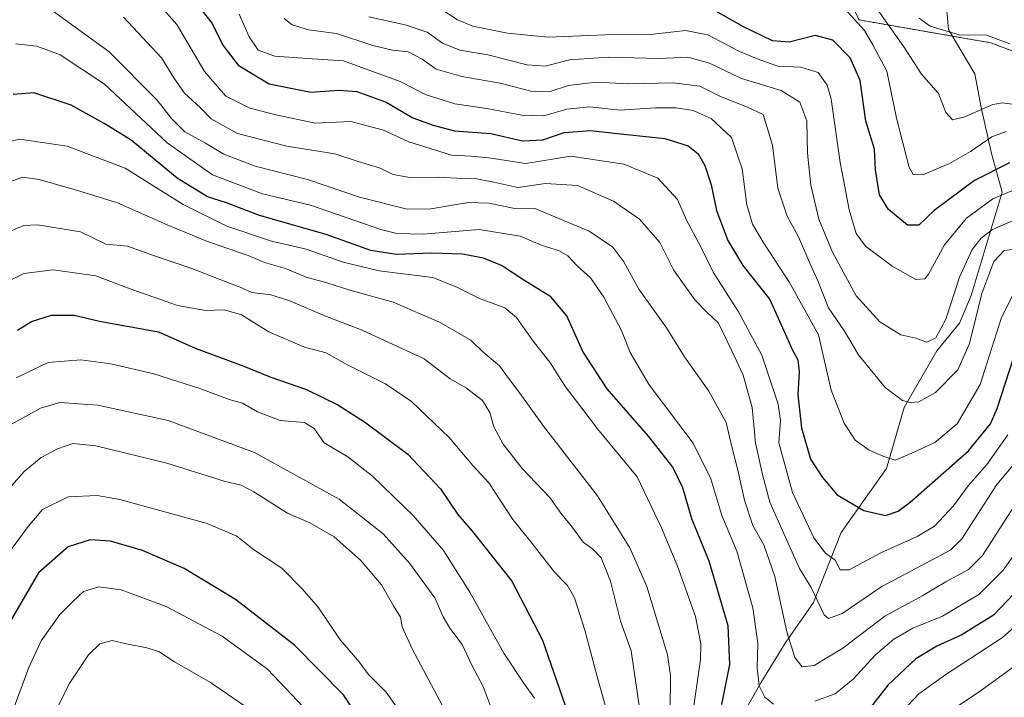
# Model space of a CAD drawing. Units: metres. Extents: x 672146 to 675560, y 4735986 to 4737604.
# Drawn here: x 673521 to 673756, y 4737009 to 4737171 of the extents above; entities that cross this region are included whole.
import ezdxf

# ---------------------------------------------------------------- set-up
doc = ezdxf.new("R2010")
doc.units = ezdxf.units.M
doc.header["$MEASUREMENT"] = 0
doc.linetypes.add('TRAZOS', pattern=[0.75, 0.5, -0.25])
for name, color, linetype, lineweight in [('Arbolado forestal', 92, 'TRAZOS', 0), ('Arbolado forestal CxS', 92, 'Continuous', 0), ('Corriente natural lineal', 142, 'Continuous', 13), ('Curva de nivel maestra', 36, 'Continuous', 30), ('Curva de nivel normal', 36, 'Continuous', 0)]:
    doc.layers.add(name, color=color, linetype=linetype, lineweight=lineweight)

# ---------------------------------------------------------------- blocks, each defined once
blk = doc.blocks.new('*U151')
at = {"layer": 'Arbolado forestal CxS', "color": 92, "linetype": 'Continuous', "lineweight": 0}
blk.add_polyline3d([(674018.61, 4737105.12, 909.32), (673965.24, 4737101.01, 900.97), (673917.35, 4737098.27, 894.94), (673887.24, 4737107.85, 895.97), (673833.88, 4737133.87, 896.55), (673792.82, 4737150.3, 887.98), (673753.14, 4737165.36, 885.34), (673721.67, 4737170.83, 894.32), (673716.19, 4737181.78, 890.85), (673712.09, 4737196.84, 881.46), (673688.83, 4737202.32, 878.33), (673661.46, 4737196.84, 879.15), (673636.83, 4737213.27, 879.49), (673605.36, 4737231.07, 878.17), (673588.94, 4737252.97, 870.35), (673564.31, 4737266.66, 871.45), (673549.25, 4737274.88, 873.37), (673530.1, 4737299.52, 863.23), (673510.49, 4737314.57, 862.44)], dxfattribs=at)
blk = doc.blocks.new('*U156')
at = {"layer": 'Curva de nivel normal', "color": 36, "linetype": 'Continuous', "lineweight": 0}
for points in [[(673515.55, 4737141.07, 955), (673520.96, 4737142.33, 955), (673532.29, 4737140.62, 955), (673546.14, 4737135.4, 955), (673559.99, 4737126.68, 955), (673570.46, 4737121.46, 955), (673581.12, 4737117.89, 955), (673589.44, 4737116, 955), (673598.26, 4737112.86, 955), (673606.86, 4737110.78, 955), (673619.7, 4737109.2, 955), (673625.6, 4737106.84, 955), (673630.9, 4737104.19, 955), (673636.91, 4737101.94, 955), (673639.71, 4737099.66, 955), (673643.69, 4737093.96, 955), (673647.69, 4737088.96, 955), (673651.44, 4737083.05, 955), (673655.32, 4737077.92, 955), (673659.08, 4737073.02, 955), (673668.59, 4737061.53, 955), (673674.38, 4737049.32, 955), (673678.2, 4737040.15, 955), (673682.56, 4737028.09, 955), (673683.82, 4737021.52, 955), (673683.72, 4737017.78, 955), (673681.72, 4737003.89, 955)], [(673731.93, 4737005.32, 955), (673735.92, 4737009.58, 955), (673742.36, 4737014.23, 955), (673755.96, 4737023.08, 955), (673772.43, 4737037.66, 955), (673782.42, 4737048.08, 955), (673786.13, 4737051.37, 955), (673790.21, 4737052.48, 955), (673798.73, 4737053.01, 955), (673805.59, 4737052.02, 955), (673817.21, 4737049.54, 955), (673833.38, 4737043.89, 955), (673843.45, 4737038.61, 955), (673849.25, 4737034.12, 955), (673851.96, 4737033.21, 955), (673856.1, 4737032.98, 955), (673867.39, 4737029.22, 955), (673876.62, 4737023.04, 955), (673880.04, 4737018.21, 955), (673882.55, 4737015.52, 955), (673886.88, 4737010.19, 955), (673894.65, 4737001.29, 955)]]:
    blk.add_polyline3d(points, dxfattribs=at)
blk = doc.blocks.new('*U190')
at = {"layer": 'Curva de nivel normal', "color": 36, "linetype": 'Continuous', "lineweight": 0}
blk.add_polyline3d([(673575.74, 4737006.02, 1010), (673566.56, 4737012.29, 1010), (673557.92, 4737017.22, 1010), (673554.23, 4737019.67, 1010), (673551.35, 4737020.62, 1010), (673546.48, 4737021.55, 1010), (673543.03, 4737022.3, 1010), (673540.14, 4737021.54, 1010), (673537.36, 4737018.92, 1010), (673532.77, 4737011.98, 1010), (673528.57, 4737003.43, 1010)], dxfattribs=at)
blk = doc.blocks.new('*U191')
at = {"layer": 'Curva de nivel normal', "color": 36, "linetype": 'Continuous', "lineweight": 0}
blk.add_polyline3d([(673760.67, 4737066.88, 935), (673754.59, 4737059.67, 935), (673746.25, 4737046.68, 935), (673743.61, 4737044.05, 935), (673737.97, 4737041, 935), (673727.07, 4737035.22, 935), (673717.63, 4737028.76, 935), (673714.35, 4737027.6, 935), (673713.27, 4737028.46, 935), (673710.23, 4737034.99, 935), (673707.4, 4737039.6, 935), (673704.97, 4737045.06, 935), (673700.3, 4737055.42, 935), (673698.56, 4737062.1, 935), (673696.89, 4737069.64, 935), (673696.07, 4737078.07, 935), (673693.93, 4737085.81, 935), (673691.19, 4737091.62, 935), (673688.01, 4737098.28, 935), (673685.26, 4737100.87, 935), (673682.34, 4737103.84, 935), (673677.3, 4737111.07, 935), (673674, 4737117.54, 935), (673669.11, 4737123.16, 935), (673662.96, 4737127.44, 935), (673654.33, 4737131.2, 935), (673646.68, 4737131.73, 935), (673640.05, 4737130.7, 935), (673634.28, 4737132.05, 935), (673629.83, 4737132.9, 935), (673625.46, 4737132.97, 935), (673620.99, 4737133.24, 935), (673614.22, 4737133.14, 935), (673610.25, 4737133.84, 935), (673607.15, 4737135.4, 935), (673601.84, 4737136.99, 935), (673596.31, 4737138.79, 935), (673584.81, 4737140.62, 935), (673573.06, 4737143.65, 935), (673566.74, 4737147.18, 935), (673564.2, 4737149.84, 935), (673560.36, 4737153.35, 935), (673557.78, 4737157, 935), (673554.86, 4737161.77, 935), (673545.78, 4737171.47, 935)], dxfattribs=at)
blk = doc.blocks.new('*U199')
at = {"layer": 'Curva de nivel maestra', "color": 36, "linetype": 'Continuous', "lineweight": 30}
for points in [[(673762.04, 4737037.02, 950), (673753.79, 4737028.43, 950), (673746.26, 4737023.66, 950), (673740.26, 4737021.01, 950), (673735.26, 4737017.94, 950), (673728.63, 4737011.76, 950), (673724.36, 4737006.28, 950)], [(673688.83, 4737007.05, 950), (673690.71, 4737016.56, 950), (673690.34, 4737025.83, 950), (673685.8, 4737041.3, 950), (673681.63, 4737051.49, 950), (673679.48, 4737058.83, 950), (673677.09, 4737063.78, 950), (673671.3, 4737071.22, 950), (673661.38, 4737082.57, 950), (673655.6, 4737091.52, 950), (673651.76, 4737100.04, 950), (673647.95, 4737104.56, 950), (673641.52, 4737108.6, 950), (673636.14, 4737112.04, 950), (673631.84, 4737113.85, 950), (673626.85, 4737114.8, 950), (673619.51, 4737115.06, 950), (673610.95, 4737114.68, 950), (673604.93, 4737115.69, 950), (673594.22, 4737119.53, 950), (673578.27, 4737124.05, 950), (673570.36, 4737127.04, 950), (673565.87, 4737128.48, 950), (673558.57, 4737132.99, 950), (673547.6, 4737142.04, 950), (673541.17, 4737146.05, 950), (673533.25, 4737150.47, 950), (673524.36, 4737153.41, 950), (673519.36, 4737153, 950)]]:
    blk.add_polyline3d(points, dxfattribs=at)

msp = doc.modelspace()

# ---------------------------------------------------------------- linework, layer by layer
at = {"layer": 'Arbolado forestal', "color": 92, "linetype": 'TRAZOS', "lineweight": 0}
msp.add_polyline3d([(674018.61, 4737105.12, 909.32), (673965.24, 4737101.01, 900.97), (673954.39, 4737100.39, 898.61), (673922.04, 4737098.54, 895.75), (673917.35, 4737098.27, 894.94), (673887.24, 4737107.86, 895.96), (673833.87, 4737133.87, 896.55), (673792.82, 4737150.3, 887.98), (673753.14, 4737165.36, 885.34), (673743.96, 4737166.95, 884.73), (673721.67, 4737170.83, 894.32), (673716.19, 4737181.78, 890.85), (673712.09, 4737196.84, 881.46), (673688.83, 4737202.32, 878.33), (673661.46, 4737196.84, 879.15), (673636.83, 4737213.27, 879.49), (673605.36, 4737231.07, 878.17), (673588.94, 4737252.97, 870.35), (673564.31, 4737266.66, 871.45), (673549.25, 4737274.88, 873.37), (673530.1, 4737299.52, 863.23), (673510.49, 4737314.57, 862.44)], dxfattribs=at)
at = {"layer": 'Arbolado forestal CxS', "color": 92, "linetype": 'Continuous', "lineweight": 0}
msp.add_polyline3d([(673510.49, 4737314.57, 862.44), (673530.1, 4737299.52, 863.23), (673549.25, 4737274.88, 873.37), (673564.31, 4737266.66, 871.45), (673588.94, 4737252.97, 870.35), (673605.36, 4737231.07, 878.17), (673636.83, 4737213.27, 879.49), (673661.46, 4737196.84, 879.15), (673688.83, 4737202.32, 878.33), (673712.09, 4737196.84, 881.46), (673716.19, 4737181.78, 890.85), (673721.67, 4737170.83, 894.32), (673753.14, 4737165.36, 885.34), (673792.82, 4737150.3, 887.98), (673833.88, 4737133.87, 896.55), (673887.24, 4737107.85, 895.97), (673917.35, 4737098.27, 894.94), (673965.24, 4737101.01, 900.97), (674018.61, 4737105.12, 909.32)], dxfattribs=at)
at = {"layer": 'Corriente natural lineal', "color": 142, "linetype": 'Continuous', "lineweight": 13}
msp.add_polyline3d([(673686.07, 4736990.91, 954.3), (673698.17, 4737012.24, 944.62), (673704.01, 4737021.71, 940.33), (673710.79, 4737031.46, 935.14), (673717.4, 4737048.21, 927.17), (673728.2, 4737063.53, 920.94), (673732.46, 4737078.13, 915.42), (673740.22, 4737091.66, 911.31), (673745.64, 4737098.3, 912), (673748.44, 4737104.91, 912.76), (673755.84, 4737129.61, 905.07), (673753.34, 4737138.88, 897.44), (673750.85, 4737149.86, 890.48), (673749.37, 4737157.94, 887.24), (673743.03, 4737168.51, 884.35), (673742.33, 4737176.67, 880.82)], dxfattribs=at)
at = {"layer": 'Curva de nivel maestra', "color": 36, "linetype": 'Continuous', "lineweight": 30}
for points in [[(673561.87, 4737176.51, 925), (673566.97, 4737170, 925), (673569.5, 4737164.8, 925), (673573.17, 4737160.02, 925), (673580.6, 4737155.58, 925), (673590.56, 4737153.54, 925), (673597.29, 4737154.03, 925), (673601.55, 4737153.75, 925), (673608.61, 4737151.19, 925), (673614.95, 4737147.4, 925), (673619.82, 4737145.62, 925), (673624.95, 4737144.32, 925), (673633.59, 4737143.63, 925), (673641.18, 4737141.9, 925), (673646.04, 4737142.14, 925), (673651.1, 4737143.92, 925), (673657.42, 4737144.4, 925), (673663.88, 4737143.66, 925), (673675.23, 4737142.5, 925), (673680.8, 4737140.73, 925), (673683.16, 4737138.76, 925), (673684.79, 4737135.98, 925), (673686.27, 4737131.34, 925), (673687.58, 4737125.25, 925), (673690.3, 4737118.02, 925), (673693.87, 4737112.04, 925), (673700.32, 4737103.93, 925), (673705.7, 4737091.79, 925), (673707.01, 4737089.51, 925), (673707.36, 4737086.64, 925), (673707.02, 4737081.1, 925), (673707.85, 4737073.22, 925), (673710.06, 4737065.72, 925), (673712.89, 4737061.38, 925), (673716.42, 4737057.19, 925), (673722.82, 4737053.43, 925), (673727.98, 4737052.26, 925), (673731.03, 4737053.31, 925), (673733.88, 4737055.44, 925), (673747.78, 4737067.76, 925), (673753.05, 4737074.17, 925), (673754.68, 4737077.88, 925), (673759.6, 4737093.1, 925)], [(673757.6, 4737136.68, 900), (673749.26, 4737132.45, 900), (673739.6, 4737125.21, 900), (673735.93, 4737121.76, 900), (673733.26, 4737121.69, 900), (673728.7, 4737125.46, 900), (673726.55, 4737129.01, 900), (673725.57, 4737134.98, 900), (673725.35, 4737139.91, 900), (673723.29, 4737146.58, 900), (673721.88, 4737156.32, 900), (673719.51, 4737161.78, 900), (673715.38, 4737166.02, 900), (673711.13, 4737167.14, 900), (673704.94, 4737165.54, 900), (673700.94, 4737165.84, 900), (673694, 4737169.22, 900), (673686.85, 4737173.23, 900)], [(673520.44, 4737096.62, 975), (673523.78, 4737098.67, 975), (673528.53, 4737100.15, 975), (673533.98, 4737100.18, 975), (673540.03, 4737098.77, 975), (673554.15, 4737096.21, 975), (673562.92, 4737092.32, 975), (673574.53, 4737088, 975), (673581.01, 4737085.34, 975), (673589.49, 4737082.42, 975), (673596.99, 4737078.76, 975), (673603.37, 4737074.64, 975), (673613.76, 4737066.92, 975), (673621.53, 4737058.61, 975), (673625.74, 4737052.46, 975), (673629.18, 4737048.45, 975), (673638.6, 4737036.51, 975), (673645.94, 4737022.45, 975), (673651.9, 4737005.16, 975)], [(673607.1, 4736996.04, 1000), (673598.37, 4737009.32, 1000), (673586.69, 4737021.21, 1000), (673572.52, 4737032.18, 1000), (673560.28, 4737039.56, 1000), (673550.29, 4737043.85, 1000), (673542.63, 4737046.13, 1000), (673537.8, 4737046.42, 1000), (673532.5, 4737044.73, 1000), (673525.45, 4737038.55, 1000), (673518.65, 4737026.88, 1000), (673510.65, 4737012.89, 1000), (673506.26, 4737003.6, 1000)]]:
    msp.add_polyline3d(points, dxfattribs=at)
at = {"layer": 'Curva de nivel normal', "color": 36, "linetype": 'Continuous', "lineweight": 0}
for points in [[(673757.26, 4737071.59, 930), (673752.21, 4737064.47, 930), (673747.73, 4737059.31, 930), (673744.21, 4737054.59, 930), (673739.67, 4737049.69, 930), (673735.56, 4737047.22, 930), (673726.87, 4737043.34, 930), (673719.27, 4737039.24, 930), (673717.16, 4737039.23, 930), (673715.92, 4737041.54, 930), (673713.64, 4737043.24, 930), (673710.86, 4737046.92, 930), (673705.7, 4737057.76, 930), (673702.44, 4737069.63, 930), (673702.86, 4737075, 930), (673702.28, 4737078.92, 930), (673698.37, 4737090.6, 930), (673692.81, 4737101.02, 930), (673686.76, 4737110.49, 930), (673683.83, 4737116.5, 930), (673680.36, 4737122.95, 930), (673678.23, 4737127.87, 930), (673673.54, 4737132.97, 930), (673665.43, 4737136.34, 930), (673652.73, 4737138.23, 930), (673641.95, 4737136.51, 930), (673633.09, 4737137.82, 930), (673628.85, 4737138.26, 930), (673624.16, 4737138.5, 930), (673614.02, 4737141.63, 930), (673607.9, 4737144.47, 930), (673600.09, 4737146.53, 930), (673591.62, 4737146.11, 930), (673582.62, 4737148.02, 930), (673575.95, 4737149.7, 930), (673570.2, 4737152.57, 930), (673565.1, 4737158.47, 930), (673558.51, 4737169.76, 930), (673549.94, 4737179.52, 930)], [(673759.32, 4737055.38, 940), (673751.15, 4737042.69, 940), (673747.84, 4737039.35, 940), (673742.38, 4737036.37, 940), (673736.93, 4737033.13, 940), (673727.8, 4737028.19, 940), (673717.73, 4737020.51, 940), (673710.93, 4737016.37, 940), (673708.03, 4737016.04, 940), (673706.28, 4737018.25, 940), (673704.38, 4737024.43, 940), (673701.5, 4737037.67, 940), (673698.84, 4737045.22, 940), (673696.25, 4737049.88, 940), (673694.22, 4737055.88, 940), (673692.7, 4737063.06, 940), (673691.23, 4737068.7, 940), (673689.87, 4737074.48, 940), (673685.72, 4737082, 940), (673679.92, 4737090.2, 940), (673675.61, 4737097.16, 940), (673668.97, 4737106.43, 940), (673665.44, 4737112.99, 940), (673662.81, 4737116.49, 940), (673657.15, 4737120.25, 940), (673644.15, 4737125.74, 940), (673638.94, 4737125.82, 940), (673633.12, 4737126.98, 940), (673628.28, 4737127.16, 940), (673619.28, 4737125.64, 940), (673613.62, 4737125.54, 940), (673602.22, 4737128.39, 940), (673589.76, 4737132.68, 940), (673577.27, 4737135.86, 940), (673569.75, 4737138.68, 940), (673565.38, 4737141.35, 940), (673560.41, 4737144.04, 940), (673557.22, 4737147.26, 940), (673553.85, 4737151.62, 940), (673542.25, 4737163.27, 940), (673529.03, 4737172.85, 940)], [(673758.7, 4737130.14, 905), (673753.62, 4737128.03, 905), (673747.36, 4737123.37, 905), (673742.1, 4737117.04, 905), (673738.26, 4737109.99, 905), (673737.34, 4737108.86, 905), (673735.26, 4737108.75, 905), (673729.6, 4737111.88, 905), (673723.15, 4737116.66, 905), (673720.98, 4737119.7, 905), (673719.3, 4737125.42, 905), (673718.26, 4737130.87, 905), (673717.12, 4737136.74, 905), (673714.96, 4737151.87, 905), (673714.01, 4737155.22, 905), (673711.84, 4737158.28, 905), (673707.71, 4737159.52, 905), (673702.2, 4737159.78, 905), (673697.91, 4737161.25, 905), (673693.03, 4737163.25, 905), (673685.49, 4737167.25, 905), (673680.16, 4737168.32, 905), (673671.8, 4737167.34, 905), (673660.94, 4737167.28, 905), (673647.28, 4737166.72, 905), (673637.61, 4737167.66, 905), (673629.28, 4737169.37, 905), (673625.63, 4737170.82, 905), (673621.69, 4737173.43, 905)], [(673756.83, 4737144.11, 895), (673753.38, 4737142.9, 895), (673748.26, 4737139.34, 895), (673743.26, 4737136.51, 895), (673736.93, 4737133.77, 895), (673734.55, 4737133.87, 895), (673733.64, 4737135.54, 895), (673730.57, 4737147.29, 895), (673728.25, 4737158.58, 895), (673724.91, 4737164.87, 895), (673722.95, 4737168.34, 895), (673718.26, 4737173.46, 895)], [(673762.26, 4737150.12, 890), (673755.92, 4737150.97, 890), (673753.6, 4737150.57, 890), (673746.93, 4737147.67, 890), (673743.99, 4737146.95, 890), (673742.43, 4737148.65, 890), (673740.68, 4737153.27, 890), (673736.56, 4737157.87, 890), (673732.36, 4737164.38, 890), (673725.68, 4737173.89, 890)], [(673573.44, 4737172.22, 920), (673575.82, 4737166.78, 920), (673577.96, 4737163.64, 920), (673581.94, 4737162.2, 920), (673590.91, 4737161.5, 920), (673598.39, 4737161.08, 920), (673611.95, 4737156.1, 920), (673618.11, 4737152.91, 920), (673624.97, 4737150.74, 920), (673632.66, 4737149.61, 920), (673641, 4737148.04, 920), (673646.28, 4737147.91, 920), (673651.77, 4737149.46, 920), (673657.25, 4737150.08, 920), (673664.44, 4737149.27, 920), (673672.94, 4737149.82, 920), (673677.94, 4737149.81, 920), (673681.96, 4737149.15, 920), (673686.31, 4737147.21, 920), (673691.11, 4737142.71, 920), (673693.71, 4737135.18, 920), (673694.82, 4737126.59, 920), (673696.16, 4737121.97, 920), (673698.68, 4737117.62, 920), (673705.02, 4737107.98, 920), (673711.94, 4737095.52, 920), (673715, 4737082.22, 920), (673718.07, 4737074.32, 920), (673720.74, 4737070.3, 920), (673724.04, 4737067.86, 920), (673727.61, 4737066.39, 920), (673730.27, 4737065.53, 920), (673734.26, 4737067.14, 920), (673739.78, 4737069.7, 920), (673745.11, 4737074.19, 920), (673750.57, 4737083.59, 920), (673755.64, 4737099.38, 920), (673759.32, 4737106.83, 920)], [(673759.55, 4737116.08, 915), (673756.31, 4737115.64, 915), (673753.85, 4737113, 915), (673751.03, 4737105.38, 915), (673748.08, 4737093.41, 915), (673745.25, 4737087.14, 915), (673739.93, 4737081.67, 915), (673735.95, 4737079.48, 915), (673733.98, 4737079.26, 915), (673732.04, 4737079.76, 915), (673727.92, 4737082.86, 915), (673721.52, 4737090.72, 915), (673718.16, 4737096.33, 915), (673714.33, 4737101.94, 915), (673711.82, 4737108.44, 915), (673709.87, 4737112.61, 915), (673707.18, 4737118.9, 915), (673704.44, 4737123.88, 915), (673702.25, 4737130.56, 915), (673700.95, 4737140.88, 915), (673698.75, 4737148.18, 915), (673695, 4737149.96, 915), (673688.55, 4737152.52, 915), (673683.57, 4737155.02, 915), (673677.22, 4737155.82, 915), (673666.58, 4737155.51, 915), (673658.69, 4737155.96, 915), (673652.18, 4737155.11, 915), (673647.75, 4737153.68, 915), (673643.19, 4737153.78, 915), (673635.81, 4737155.68, 915), (673626.67, 4737157.29, 915), (673620.5, 4737159.09, 915), (673617.16, 4737161.44, 915), (673613.84, 4737163.18, 915), (673610.06, 4737163.6, 915), (673605.38, 4737164.75, 915), (673596.72, 4737167.6, 915), (673590, 4737168.47, 915), (673586.12, 4737169.67, 915), (673584.17, 4737171.16, 915)], [(673604.43, 4737171.59, 910), (673613.09, 4737169.66, 910), (673618.37, 4737167.88, 910), (673622.03, 4737165.3, 910), (673626.18, 4737163.61, 910), (673632.92, 4737162.49, 910), (673642.28, 4737160.08, 910), (673646.62, 4737159.75, 910), (673652.38, 4737161.3, 910), (673661.66, 4737161.93, 910), (673674, 4737161.6, 910), (673680.68, 4737161.94, 910), (673685.92, 4737160.52, 910), (673693.57, 4737156.84, 910), (673703, 4737153.93, 910), (673707.47, 4737151.13, 910), (673709.18, 4737146.7, 910), (673709.32, 4737138.98, 910), (673710.13, 4737131.28, 910), (673712.06, 4737123.18, 910), (673715.3, 4737115.25, 910), (673720.95, 4737104.79, 910), (673726.6, 4737098.58, 910), (673731.63, 4737095.49, 910), (673735.24, 4737094.71, 910), (673737.84, 4737093.74, 910), (673739.99, 4737094.76, 910), (673742.42, 4737099.25, 910), (673745.66, 4737109.27, 910), (673748.67, 4737115.93, 910), (673750.83, 4737118.62, 910), (673753.58, 4737120.72, 910), (673759.2, 4737123.17, 910)], [(673757.7, 4737165.11, 885), (673752.09, 4737167.16, 885), (673745.56, 4737167.28, 885), (673738.67, 4737169.31, 885), (673736.06, 4737171.24, 885)], [(673701.17, 4737007.12, 945), (673699.14, 4737008.76, 945), (673697.74, 4737011.49, 945), (673697.32, 4737015.83, 945), (673697.47, 4737021.7, 945), (673696.21, 4737030.14, 945), (673692.43, 4737043.7, 945), (673688.8, 4737052.25, 945), (673686.22, 4737061.03, 945), (673682.02, 4737069.59, 945), (673671.45, 4737083.55, 945), (673666.91, 4737091.22, 945), (673664.86, 4737096.55, 945), (673660.6, 4737104.5, 945), (673657.44, 4737109.1, 945), (673654.22, 4737111.99, 945), (673651.98, 4737114.36, 945), (673649.75, 4737115.7, 945), (673645.91, 4737116.86, 945), (673640.65, 4737119.07, 945), (673630.82, 4737120.69, 945), (673617.38, 4737119.59, 945), (673611.1, 4737119.7, 945), (673607.27, 4737120.71, 945), (673590.45, 4737126.5, 945), (673579.02, 4737129.26, 945), (673567.05, 4737133.8, 945), (673556.19, 4737141.44, 945), (673541.18, 4737155.43, 945), (673530.59, 4737162.5, 945), (673525.01, 4737164.59, 945), (673520.05, 4737165.14, 945)], [(673676.48, 4737005.56, 960), (673676.59, 4737013.95, 960), (673675.84, 4737018.89, 960), (673670.88, 4737035.22, 960), (673666.87, 4737044.55, 960), (673659.08, 4737056.96, 960), (673646.16, 4737073.59, 960), (673640.53, 4737081.54, 960), (673637.83, 4737085.1, 960), (673635.65, 4737088.06, 960), (673631.78, 4737091.32, 960), (673628.81, 4737094.21, 960), (673621.32, 4737098.5, 960), (673610.21, 4737103.28, 960), (673599.89, 4737106.15, 960), (673594.36, 4737107.96, 960), (673589.48, 4737109.3, 960), (673584.48, 4737111.32, 960), (673579.46, 4737112.78, 960), (673575.55, 4737114.45, 960), (673570.7, 4737116.12, 960), (673565.41, 4737118, 960), (673556.24, 4737121.82, 960), (673544.32, 4737127.07, 960), (673535.32, 4737129.84, 960), (673525.62, 4737132.66, 960), (673521.63, 4737133.24, 960), (673517.91, 4737131.89, 960)], [(673669.14, 4737006.23, 965), (673667.16, 4737019.9, 965), (673664.64, 4737026.94, 965), (673662.24, 4737036.57, 965), (673659.99, 4737042.08, 965), (673657.9, 4737044.28, 965), (673655.66, 4737045.87, 965), (673653.12, 4737049.4, 965), (673650.32, 4737052.78, 965), (673647.67, 4737056.52, 965), (673641.13, 4737063.53, 965), (673636.55, 4737069.3, 965), (673634.35, 4737073.47, 965), (673633.36, 4737076.89, 965), (673631.63, 4737079.74, 965), (673627.81, 4737082.71, 965), (673623.91, 4737084.96, 965), (673617.65, 4737089.71, 965), (673602.81, 4737096.63, 965), (673594.27, 4737099.9, 965), (673585.32, 4737103.72, 965), (673581, 4737105.03, 965), (673576.48, 4737105.58, 965), (673573.66, 4737106.88, 965), (673570.47, 4737108.07, 965), (673562.12, 4737111.39, 965), (673552.94, 4737114.45, 965), (673546.75, 4737116.72, 965), (673541.56, 4737117.14, 965), (673535.51, 4737120.09, 965), (673525.21, 4737121.81, 965), (673521.91, 4737121.63, 965), (673517.39, 4737119.76, 965)], [(673661.76, 4737003.96, 970), (673659.1, 4737013.39, 970), (673656.06, 4737024.79, 970), (673653.57, 4737032.56, 970), (673651.97, 4737035.5, 970), (673648.8, 4737038.69, 970), (673642.95, 4737046.26, 970), (673638.86, 4737051.3, 970), (673633.11, 4737060.08, 970), (673629.31, 4737064.24, 970), (673623.62, 4737070.88, 970), (673614.64, 4737079.51, 970), (673608.42, 4737083.78, 970), (673599.04, 4737088.49, 970), (673594.22, 4737091.18, 970), (673589.04, 4737092.51, 970), (673580.53, 4737096.18, 970), (673573.94, 4737100.29, 970), (673569.83, 4737101.43, 970), (673565.34, 4737101.27, 970), (673558.71, 4737102.53, 970), (673547.38, 4737106.5, 970), (673539.11, 4737109.59, 970), (673528.95, 4737111.01, 970), (673521.95, 4737110.13, 970), (673516.29, 4737107.4, 970)], [(673644.01, 4737008.56, 980), (673641.42, 4737012.17, 980), (673636.68, 4737019.34, 980), (673628.61, 4737033.88, 980), (673622.28, 4737043.88, 980), (673615.06, 4737052.25, 980), (673605.29, 4737061.7, 980), (673599.43, 4737066.29, 980), (673593.75, 4737069.67, 980), (673591.32, 4737073.08, 980), (673589.01, 4737074.48, 980), (673583.21, 4737075, 980), (673577.8, 4737077.06, 980), (673574.23, 4737079.16, 980), (673571.05, 4737079.98, 980), (673564.03, 4737082.63, 980), (673553.01, 4737086.15, 980), (673542.77, 4737088.56, 980), (673535.56, 4737089.5, 980), (673527.73, 4737088.9, 980), (673520.07, 4737085.22, 980)], [(673516.32, 4737072.63, 985), (673521.63, 4737075.56, 985), (673525.94, 4737077.92, 985), (673530.55, 4737079.25, 985), (673539.61, 4737078.64, 985), (673556.42, 4737074.96, 985), (673577.09, 4737067.36, 985), (673597.32, 4737056.18, 985), (673607.84, 4737047.84, 985), (673614.12, 4737040.88, 985), (673620.23, 4737032.58, 985), (673622.21, 4737027.99, 985), (673623.81, 4737025.25, 985), (673626.75, 4737021.36, 985), (673629.02, 4737016.43, 985), (673631.79, 4737011.36, 985), (673633.67, 4737006.23, 985)], [(673623.38, 4737004.15, 990), (673614.81, 4737020.34, 990), (673612.36, 4737025.62, 990), (673612, 4737027.89, 990), (673610.34, 4737030.61, 990), (673607.45, 4737035.63, 990), (673602.45, 4737041.56, 990), (673596.1, 4737047.14, 990), (673590.31, 4737050.49, 990), (673584.95, 4737052.78, 990), (673576.94, 4737057.89, 990), (673573.86, 4737059.52, 990), (673569.84, 4737060.45, 990), (673556.16, 4737064.79, 990), (673539.18, 4737068.95, 990), (673533.63, 4737069.51, 990), (673529.96, 4737068.2, 990), (673526.06, 4737066.14, 990), (673522.03, 4737062.78, 990), (673516.73, 4737056.79, 990)], [(673498.33, 4737008.47, 995), (673500.95, 4737014.76, 995), (673503.51, 4737020.46, 995), (673509.8, 4737029.96, 995), (673516.65, 4737041.09, 995), (673522.99, 4737049.63, 995), (673526.39, 4737053.7, 995), (673532.56, 4737056.74, 995), (673539.5, 4737057, 995), (673544.92, 4737056.09, 995), (673565.76, 4737050.31, 995), (673572.88, 4737047.29, 995), (673576.82, 4737044.11, 995), (673583.6, 4737039.66, 995), (673588.45, 4737034.72, 995), (673592.35, 4737030.32, 995), (673597.56, 4737022.51, 995), (673601.74, 4737017.68, 995), (673604.46, 4737014.11, 995), (673608.54, 4737009.96, 995), (673615.12, 4737000.63, 995)], [(673761.84, 4737047.23, 945), (673756.11, 4737039.2, 945), (673750.26, 4737033.38, 945), (673741.62, 4737028.17, 945), (673734.47, 4737025.26, 945), (673729.94, 4737022.68, 945), (673725.61, 4737018.87, 945), (673720.27, 4737013.12, 945), (673715.94, 4737009.61, 945), (673711.09, 4737007.8, 945)], [(673882.74, 4737005.06, 960), (673878.69, 4737009.23, 960), (673874.01, 4737015.07, 960), (673870.12, 4737019.11, 960), (673866.02, 4737021.53, 960), (673858.78, 4737025.98, 960), (673853.59, 4737027.83, 960), (673847.42, 4737028.7, 960), (673839, 4737032.35, 960), (673830.32, 4737036.11, 960), (673819.74, 4737040.32, 960), (673802.7, 4737043.48, 960), (673793.25, 4737043.74, 960), (673789.69, 4737042.43, 960), (673785.66, 4737039.09, 960), (673780.02, 4737033.82, 960), (673774.57, 4737028.28, 960), (673765.1, 4737020.51, 960), (673757.97, 4737015.53, 960), (673750.6, 4737010.21, 960), (673739.95, 4737003.12, 960)], [(673519.13, 4737005.09, 1005), (673523.1, 4737015.89, 1005), (673526.1, 4737022.22, 1005), (673530.52, 4737028.55, 1005), (673533.63, 4737031.69, 1005), (673536.23, 4737034.1, 1005), (673539.87, 4737035.2, 1005), (673545.18, 4737034.48, 1005), (673555.94, 4737030.44, 1005), (673569.36, 4737023.37, 1005), (673580.2, 4737015.48, 1005), (673593.14, 4737001.82, 1005)]]:
    msp.add_polyline3d(points, dxfattribs=at)

# ---------------------------------------------------------------- block references
at = {"layer": 'Arbolado forestal CxS', "color": 92, "linetype": 'Continuous', "lineweight": 0}
msp.add_blockref('*U151', (0, 0), dxfattribs=at)
at = {"layer": 'Curva de nivel maestra', "color": 36, "linetype": 'Continuous', "lineweight": 30}
msp.add_blockref('*U199', (0, 0), dxfattribs=at)
at = {"layer": 'Curva de nivel normal', "color": 36, "linetype": 'Continuous', "lineweight": 0}
for name in ['*U190', '*U156', '*U191']:
    msp.add_blockref(name, (0, 0), dxfattribs=at)

doc.saveas('drawing.dxf')
